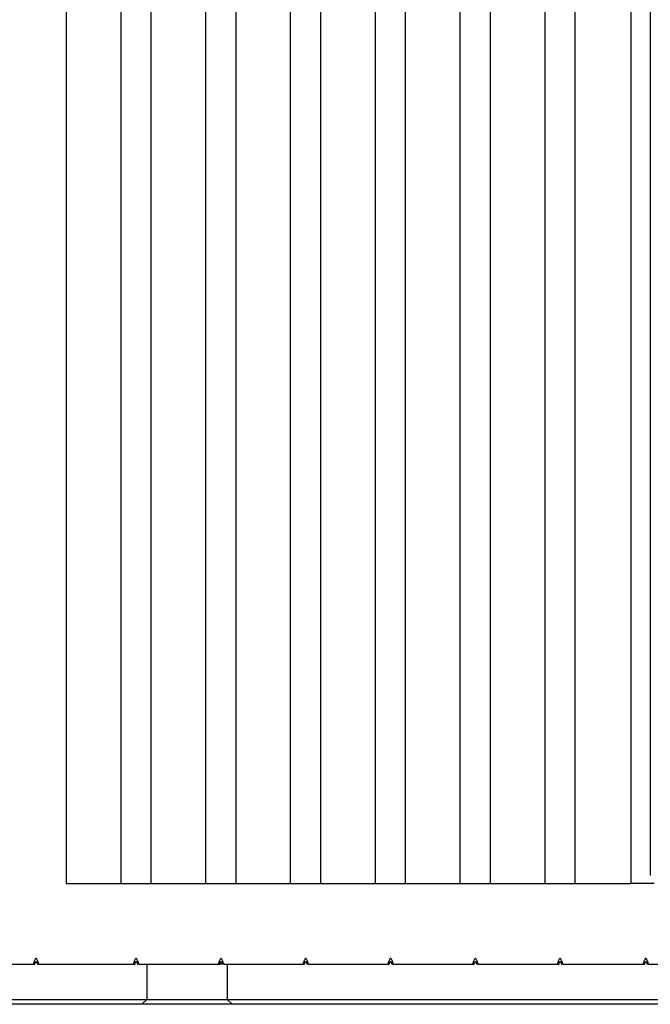
# Model space of a CAD drawing. Units: inches. Extents: x 0.5 to 8.5, y 0.5 to 10.5.
# Drawn here: x 3.7 to 4.1, y 7.9 to 8.5 of the extents above; entities that cross this region are included whole.
import ezdxf

# ---------------------------------------------------------------- set-up
doc = ezdxf.new("R2010")
doc.units = ezdxf.units.IN
doc.header["$MEASUREMENT"] = 0

msp = doc.modelspace()

# ---------------------------------------------------------------- linework, layer by layer
at = {"color": 7, "linetype": 'Continuous', "lineweight": 25}
for p, q in [((3.76489, 9.12921), (3.76489, 7.97921)), ((3.79889, 7.97921), (3.79889, 9.12921)), ((3.81764, 7.97921), (3.81764, 9.12921)), ((3.85157, 7.97921), (3.85157, 9.12921)), ((3.87032, 7.97921), (3.87032, 9.12921)), ((3.90425, 7.97921), (3.90425, 9.12921)), ((3.923, 7.97921), (3.923, 9.12921)), ((3.95693, 7.97921), (3.95693, 9.12921)), ((3.97568, 7.97921), (3.97568, 9.12921)), ((4.00961, 7.97921), (4.00961, 9.12921)), ((4.02836, 7.97921), (4.02836, 9.12921)), ((4.06229, 7.97921), (4.06229, 9.12921)), ((4.08104, 7.97921), (4.08104, 9.12921)), ((4.11552, 9.12921), (4.11552, 7.97921)), ((4.12762, 9.07379), (4.12762, 7.98463)), ((4.12764, 9.07374), (4.12764, 7.98469)), ((4.12762, 7.98462), (4.12767, 7.98428)), ((4.12764, 7.98469), (4.12769, 7.98439)), ((3.76489, 7.97921), (3.79889, 7.97921)), ((3.79889, 7.97921), (3.81764, 7.97921)), ((3.81764, 7.97921), (3.85157, 7.97921)), ((3.85157, 7.97921), (3.87032, 7.97921)), ((3.87032, 7.97921), (3.90425, 7.97921)), ((3.90425, 7.97921), (3.923, 7.97921)), ((3.923, 7.97921), (3.95693, 7.97921)), ((3.95693, 7.97921), (3.97568, 7.97921)), ((3.97568, 7.97921), (4.00961, 7.97921)), ((4.00961, 7.97921), (4.02836, 7.97921)), ((4.02836, 7.97921), (4.06229, 7.97921)), ((4.06229, 7.97921), (4.08104, 7.97921)), ((4.08104, 7.97921), (4.11552, 7.97921)), ((4.13011, 7.97921), (4.11552, 7.97921)), ((3.68572, 7.92921), (3.74444, 7.92921)), ((3.74444, 7.92921), (3.74539, 7.92921)), ((3.74784, 7.92921), (3.74689, 7.92921)), ((3.74784, 7.92921), (3.80657, 7.92921)), ((3.80657, 7.92921), (3.80752, 7.92921)), ((3.80997, 7.92921), (3.80902, 7.92921)), ((3.80997, 7.92921), (3.85925, 7.92921)), ((3.81489, 7.92921), (3.81489, 7.90721)), ((3.85925, 7.92921), (3.8602, 7.92921)), ((3.8617, 7.92921), (3.8602, 7.92921)), ((3.86265, 7.92921), (3.8617, 7.92921)), ((3.86265, 7.92921), (3.91192, 7.92921)), ((3.86489, 7.92921), (3.86489, 7.90721)), ((3.91192, 7.92921), (3.91287, 7.92921)), ((3.91532, 7.92921), (3.91437, 7.92921)), ((3.91532, 7.92921), (3.9646, 7.92921)), ((3.9646, 7.92921), (3.96555, 7.92921)), ((3.968, 7.92921), (3.96705, 7.92921)), ((3.968, 7.92921), (4.01728, 7.92921)), ((4.01728, 7.92921), (4.01823, 7.92921)), ((4.02068, 7.92921), (4.01973, 7.92921)), ((4.02068, 7.92921), (4.06996, 7.92921)), ((4.06996, 7.92921), (4.07091, 7.92921)), ((4.07336, 7.92921), (4.07241, 7.92921)), ((4.07336, 7.92921), (4.12319, 7.92921)), ((4.12319, 7.92921), (4.12414, 7.92921)), ((4.12659, 7.92921), (4.12564, 7.92921)), ((4.12659, 7.92921), (4.16569, 7.92921)), ((3.67739, 7.90721), (3.81489, 7.90721)), ((3.81489, 7.90721), (3.81189, 7.90421)), ((3.81489, 7.90721), (3.86489, 7.90721)), ((3.86489, 7.90721), (4.42739, 7.90721)), ((3.86489, 7.90721), (3.86789, 7.90421)), ((3.81189, 7.90421), (3.68039, 7.90421)), ((3.86789, 7.90421), (3.81189, 7.90421)), ((4.42439, 7.90421), (3.86789, 7.90421))]:
    msp.add_line(p, q, dxfattribs=at)
at = {"color": 7, "linetype": 'Continuous', "lineweight": 25, "flags": 128}
msp.add_lwpolyline([(4.12769, 7.98439), (4.12767, 7.98431), (4.12767, 7.98428)], dxfattribs=at)
at = {"color": 7, "linetype": 'Continuous', "lineweight": 25}
msp.add_ellipse((4.12837, 7.98469), major_axis=(0.00075, 0.000057), ratio=0.264005, start_param=2.859604, end_param=3.161782, dxfattribs=at)
for points, knots in [([(3.74784, 7.92921), (3.74773, 7.92957), (3.74764, 7.92988), (3.74746, 7.93043), (3.74737, 7.93067), (3.74713, 7.93132), (3.74699, 7.93164), (3.74673, 7.93215), (3.74661, 7.93232), (3.74637, 7.93256), (3.74626, 7.93261), (3.74603, 7.93261), (3.74591, 7.93256), (3.74568, 7.93232), (3.74555, 7.93215), (3.74529, 7.93164), (3.74515, 7.93132), (3.74491, 7.93067), (3.74483, 7.93043), (3.74465, 7.92988), (3.74455, 7.92957), (3.74444, 7.92921)], [0, 0, 0, 0, 0.0625, 0.0625, 0.125, 0.125, 0.25, 0.25, 0.375, 0.375, 0.5, 0.5, 0.625, 0.625, 0.75, 0.75, 0.875, 0.875, 0.9375, 0.9375, 1, 1, 1, 1]), ([(3.80997, 7.92921), (3.80986, 7.92957), (3.80976, 7.92988), (3.80958, 7.93043), (3.8095, 7.93067), (3.80926, 7.93132), (3.80912, 7.93164), (3.80885, 7.93215), (3.80873, 7.93232), (3.8085, 7.93256), (3.80838, 7.93261), (3.80815, 7.93261), (3.80804, 7.93256), (3.8078, 7.93232), (3.80768, 7.93215), (3.80742, 7.93164), (3.80728, 7.93132), (3.80704, 7.93067), (3.80695, 7.93043), (3.80677, 7.92988), (3.80667, 7.92957), (3.80657, 7.92921)], [0, 0, 0, 0, 0.0625, 0.0625, 0.125, 0.125, 0.25, 0.25, 0.375, 0.375, 0.5, 0.5, 0.625, 0.625, 0.75, 0.75, 0.875, 0.875, 0.9375, 0.9375, 1, 1, 1, 1]), ([(3.86265, 7.92921), (3.86254, 7.92957), (3.86244, 7.92988), (3.86226, 7.93043), (3.86217, 7.93067), (3.86194, 7.93132), (3.8618, 7.93164), (3.86153, 7.93215), (3.86141, 7.93232), (3.86117, 7.93256), (3.86106, 7.93261), (3.86083, 7.93261), (3.86072, 7.93256), (3.86048, 7.93232), (3.86036, 7.93215), (3.8601, 7.93164), (3.85996, 7.93132), (3.85972, 7.93067), (3.85963, 7.93043), (3.85945, 7.92988), (3.85935, 7.92957), (3.85925, 7.92921)], [0, 0, 0, 0, 0.0625, 0.0625, 0.125, 0.125, 0.25, 0.25, 0.375, 0.375, 0.5, 0.5, 0.625, 0.625, 0.75, 0.75, 0.875, 0.875, 0.9375, 0.9375, 1, 1, 1, 1]), ([(3.91532, 7.92921), (3.91522, 7.92957), (3.91512, 7.92988), (3.91494, 7.93043), (3.91485, 7.93067), (3.91462, 7.93132), (3.91447, 7.93164), (3.91421, 7.93215), (3.91409, 7.93232), (3.91385, 7.93256), (3.91374, 7.93261), (3.91351, 7.93261), (3.9134, 7.93256), (3.91316, 7.93232), (3.91304, 7.93215), (3.91277, 7.93164), (3.91263, 7.93132), (3.9124, 7.93067), (3.91231, 7.93043), (3.91213, 7.92988), (3.91203, 7.92957), (3.91192, 7.92921)], [0, 0, 0, 0, 0.0625, 0.0625, 0.125, 0.125, 0.25, 0.25, 0.375, 0.375, 0.5, 0.5, 0.625, 0.625, 0.75, 0.75, 0.875, 0.875, 0.9375, 0.9375, 1, 1, 1, 1]), ([(3.968, 7.92921), (3.9679, 7.92957), (3.9678, 7.92988), (3.96762, 7.93043), (3.96753, 7.93067), (3.96729, 7.93132), (3.96715, 7.93164), (3.96689, 7.93215), (3.96677, 7.93232), (3.96653, 7.93256), (3.96642, 7.93261), (3.96619, 7.93261), (3.96607, 7.93256), (3.96584, 7.93232), (3.96572, 7.93215), (3.96545, 7.93164), (3.96531, 7.93132), (3.96507, 7.93067), (3.96499, 7.93043), (3.96481, 7.92988), (3.96471, 7.92957), (3.9646, 7.92921)], [0, 0, 0, 0, 0.0625, 0.0625, 0.125, 0.125, 0.25, 0.25, 0.375, 0.375, 0.5, 0.5, 0.625, 0.625, 0.75, 0.75, 0.875, 0.875, 0.9375, 0.9375, 1, 1, 1, 1]), ([(4.02068, 7.92921), (4.02057, 7.92957), (4.02048, 7.92988), (4.02029, 7.93043), (4.02021, 7.93067), (4.01997, 7.93132), (4.01983, 7.93164), (4.01957, 7.93215), (4.01945, 7.93232), (4.01921, 7.93256), (4.0191, 7.93261), (4.01887, 7.93261), (4.01875, 7.93256), (4.01852, 7.93232), (4.01839, 7.93215), (4.01813, 7.93164), (4.01799, 7.93132), (4.01775, 7.93067), (4.01767, 7.93043), (4.01749, 7.92988), (4.01739, 7.92957), (4.01728, 7.92921)], [0, 0, 0, 0, 0.0625, 0.0625, 0.125, 0.125, 0.25, 0.25, 0.375, 0.375, 0.5, 0.5, 0.625, 0.625, 0.75, 0.75, 0.875, 0.875, 0.9375, 0.9375, 1, 1, 1, 1]), ([(4.07336, 7.92921), (4.07325, 7.92957), (4.07315, 7.92988), (4.07297, 7.93043), (4.07289, 7.93067), (4.07265, 7.93132), (4.07251, 7.93164), (4.07225, 7.93215), (4.07213, 7.93232), (4.07189, 7.93256), (4.07177, 7.93261), (4.07155, 7.93261), (4.07143, 7.93256), (4.07119, 7.93232), (4.07107, 7.93215), (4.07081, 7.93164), (4.07067, 7.93132), (4.07043, 7.93067), (4.07035, 7.93043), (4.07017, 7.92988), (4.07007, 7.92957), (4.06996, 7.92921)], [0, 0, 0, 0, 0.0625, 0.0625, 0.125, 0.125, 0.25, 0.25, 0.375, 0.375, 0.5, 0.5, 0.625, 0.625, 0.75, 0.75, 0.875, 0.875, 0.9375, 0.9375, 1, 1, 1, 1]), ([(4.12659, 7.92921), (4.12648, 7.92957), (4.12639, 7.92988), (4.12621, 7.93043), (4.12612, 7.93067), (4.12588, 7.93132), (4.12574, 7.93164), (4.12548, 7.93215), (4.12536, 7.93232), (4.12512, 7.93256), (4.12501, 7.93261), (4.12478, 7.93261), (4.12466, 7.93256), (4.12443, 7.93232), (4.1243, 7.93215), (4.12404, 7.93164), (4.1239, 7.93132), (4.12366, 7.93067), (4.12358, 7.93043), (4.1234, 7.92988), (4.1233, 7.92957), (4.12319, 7.92921)], [0, 0, 0, 0, 0.0625, 0.0625, 0.125, 0.125, 0.25, 0.25, 0.375, 0.375, 0.5, 0.5, 0.625, 0.625, 0.75, 0.75, 0.875, 0.875, 0.9375, 0.9375, 1, 1, 1, 1]), ([(3.74539, 7.92921), (3.74543, 7.92937), (3.74551, 7.92965), (3.74563, 7.93002), (3.74575, 7.93032), (3.74587, 7.93053), (3.746, 7.93067), (3.74614, 7.93073), (3.74629, 7.93067), (3.74641, 7.93053), (3.74653, 7.93032), (3.74666, 7.93002), (3.74678, 7.92965), (3.74685, 7.92937), (3.74689, 7.92921)], [0, 0, 0, 0, 0.1365799, 0.2502213, 0.3414495, 0.4112976, 0.4621195, 0.5, 0.5378805, 0.5887024, 0.6585505, 0.7497787, 0.8634201, 1, 1, 1, 1]), ([(3.80752, 7.92921), (3.80755, 7.92934), (3.80758, 7.92946), (3.80764, 7.92967), (3.80767, 7.92978), (3.80777, 7.93006), (3.80783, 7.93021), (3.80795, 7.93046), (3.80802, 7.93056), (3.80814, 7.93068), (3.8082, 7.93071), (3.80833, 7.93071), (3.80839, 7.93068), (3.80852, 7.93056), (3.80858, 7.93046), (3.8087, 7.93021), (3.80877, 7.93006), (3.80886, 7.92978), (3.80889, 7.92967), (3.80895, 7.92946), (3.80899, 7.92934), (3.80902, 7.92921)], [0, 0, 0, 0, 0.0625, 0.0625, 0.125, 0.125, 0.25, 0.25, 0.375, 0.375, 0.5, 0.5, 0.625, 0.625, 0.75, 0.75, 0.875, 0.875, 0.9375, 0.9375, 1, 1, 1, 1]), ([(3.8602, 7.92921), (3.86023, 7.92934), (3.86026, 7.92946), (3.86032, 7.92967), (3.86035, 7.92978), (3.86045, 7.93006), (3.86051, 7.93021), (3.86063, 7.93046), (3.8607, 7.93056), (3.86082, 7.93068), (3.86088, 7.93071), (3.86101, 7.93071), (3.86107, 7.93068), (3.8612, 7.93056), (3.86126, 7.93046), (3.86138, 7.93021), (3.86145, 7.93006), (3.86154, 7.92978), (3.86157, 7.92967), (3.86163, 7.92946), (3.86166, 7.92934), (3.8617, 7.92921)], [0, 0, 0, 0, 0.0625, 0.0625, 0.125, 0.125, 0.25, 0.25, 0.375, 0.375, 0.5, 0.5, 0.625, 0.625, 0.75, 0.75, 0.875, 0.875, 0.9375, 0.9375, 1, 1, 1, 1]), ([(3.91287, 7.92921), (3.91291, 7.92934), (3.91294, 7.92946), (3.913, 7.92967), (3.91303, 7.92978), (3.91312, 7.93006), (3.91319, 7.93021), (3.91331, 7.93046), (3.91337, 7.93056), (3.9135, 7.93068), (3.91356, 7.93071), (3.91369, 7.93071), (3.91375, 7.93068), (3.91387, 7.93056), (3.91394, 7.93046), (3.91406, 7.93021), (3.91412, 7.93006), (3.91422, 7.92978), (3.91425, 7.92967), (3.91431, 7.92946), (3.91434, 7.92934), (3.91437, 7.92921)], [0, 0, 0, 0, 0.0625, 0.0625, 0.125, 0.125, 0.25, 0.25, 0.375, 0.375, 0.5, 0.5, 0.625, 0.625, 0.75, 0.75, 0.875, 0.875, 0.9375, 0.9375, 1, 1, 1, 1]), ([(3.96555, 7.92921), (3.96558, 7.92934), (3.96562, 7.92946), (3.96568, 7.92967), (3.96571, 7.92978), (3.9658, 7.93006), (3.96587, 7.93021), (3.96599, 7.93046), (3.96605, 7.93056), (3.96618, 7.93068), (3.96624, 7.93071), (3.96637, 7.93071), (3.96643, 7.93068), (3.96655, 7.93056), (3.96662, 7.93046), (3.96674, 7.93021), (3.9668, 7.93006), (3.9669, 7.92978), (3.96693, 7.92967), (3.96699, 7.92946), (3.96702, 7.92934), (3.96705, 7.92921)], [0, 0, 0, 0, 0.0625, 0.0625, 0.125, 0.125, 0.25, 0.25, 0.375, 0.375, 0.5, 0.5, 0.625, 0.625, 0.75, 0.75, 0.875, 0.875, 0.9375, 0.9375, 1, 1, 1, 1]), ([(4.01823, 7.92921), (4.01826, 7.92934), (4.01829, 7.92946), (4.01836, 7.92967), (4.01839, 7.92978), (4.01848, 7.93006), (4.01854, 7.93021), (4.01867, 7.93046), (4.01873, 7.93056), (4.01886, 7.93068), (4.01892, 7.93071), (4.01904, 7.93071), (4.01911, 7.93068), (4.01923, 7.93056), (4.01929, 7.93046), (4.01942, 7.93021), (4.01948, 7.93006), (4.01958, 7.92978), (4.01961, 7.92967), (4.01967, 7.92946), (4.0197, 7.92934), (4.01973, 7.92921)], [0, 0, 0, 0, 0.0625, 0.0625, 0.125, 0.125, 0.25, 0.25, 0.375, 0.375, 0.5, 0.5, 0.625, 0.625, 0.75, 0.75, 0.875, 0.875, 0.9375, 0.9375, 1, 1, 1, 1]), ([(4.07091, 7.92921), (4.07094, 7.92934), (4.07097, 7.92946), (4.07104, 7.92967), (4.07107, 7.92978), (4.07116, 7.93006), (4.07122, 7.93021), (4.07135, 7.93046), (4.07141, 7.93056), (4.07154, 7.93068), (4.0716, 7.93071), (4.07172, 7.93071), (4.07179, 7.93068), (4.07191, 7.93056), (4.07197, 7.93046), (4.0721, 7.93021), (4.07216, 7.93006), (4.07225, 7.92978), (4.07229, 7.92967), (4.07235, 7.92946), (4.07238, 7.92934), (4.07241, 7.92921)], [0, 0, 0, 0, 0.0625, 0.0625, 0.125, 0.125, 0.25, 0.25, 0.375, 0.375, 0.5, 0.5, 0.625, 0.625, 0.75, 0.75, 0.875, 0.875, 0.9375, 0.9375, 1, 1, 1, 1]), ([(4.12414, 7.92921), (4.12417, 7.92934), (4.1242, 7.92946), (4.12427, 7.92967), (4.1243, 7.92978), (4.12439, 7.93006), (4.12445, 7.93021), (4.12458, 7.93046), (4.12464, 7.93056), (4.12477, 7.93068), (4.12483, 7.93071), (4.12495, 7.93071), (4.12502, 7.93068), (4.12514, 7.93056), (4.1252, 7.93046), (4.12533, 7.93021), (4.12539, 7.93006), (4.12549, 7.92978), (4.12552, 7.92967), (4.12558, 7.92946), (4.12561, 7.92934), (4.12564, 7.92921)], [0, 0, 0, 0, 0.0625, 0.0625, 0.125, 0.125, 0.25, 0.25, 0.375, 0.375, 0.5, 0.5, 0.625, 0.625, 0.75, 0.75, 0.875, 0.875, 0.9375, 0.9375, 1, 1, 1, 1])]:
    msp.add_open_spline(points, degree=3, knots=knots, dxfattribs=at)

doc.saveas('drawing.dxf')
